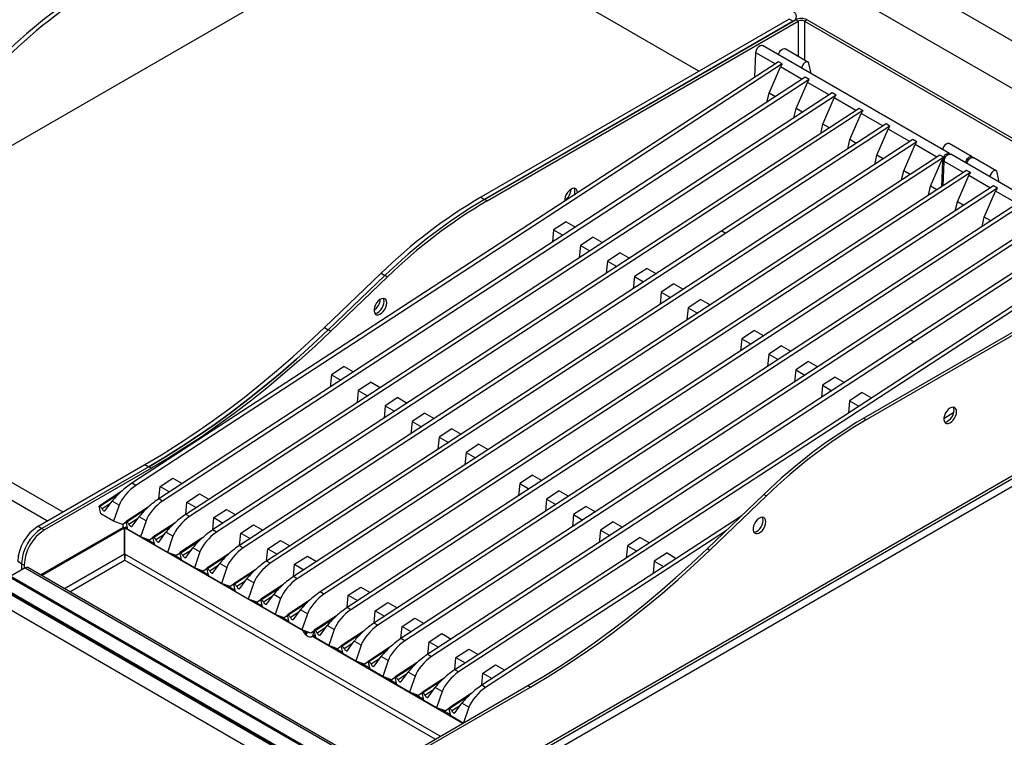
# Model space of a CAD drawing. Units: millimetres. Extents: x 5 to 415, y 5 to 292.
# Drawn here: x 331 to 386, y 225 to 265 of the extents above; entities that cross this region are included whole.
import ezdxf

# ---------------------------------------------------------------- set-up
doc = ezdxf.new("R2010")
doc.units = ezdxf.units.MM

msp = doc.modelspace()

# ---------------------------------------------------------------- linework, layer by layer
at = {"color": 7, "linetype": 'Continuous', "lineweight": 25}
for p, q in [((354.696, 281.771), (397.122, 257.279)), ((395.715, 255.446), (353.812, 279.636)), ((353.303, 270.556), (314.66, 248.247)), ((369.071, 261.739), (353.798, 270.556)), ((374.092, 264.638), (356.945, 254.739)), ((357.157, 254.616), (374.446, 264.597)), ((374.304, 264.515), (357.157, 254.616)), ((357.298, 254.535), (374.587, 264.515)), ((374.304, 264.515), (374.092, 264.638)), ((374.587, 264.515), (374.446, 264.597)), ((375.082, 264.597), (374.94, 264.515)), ((374.94, 264.515), (395.517, 252.637)), ((375.082, 264.597), (395.659, 252.718)), ((372.175, 261.412), (372.237, 262.766)), ((373.306, 262.149), (372.237, 262.766)), ((382.993, 257.163), (372.599, 263.164)), ((375.127, 262.246), (373.854, 262.981)), ((373.484, 262.265), (337.548, 238.839)), ((373.696, 262.142), (373.484, 262.265)), ((373.696, 262.142), (337.761, 238.717)), ((372.968, 260.526), (373.599, 261.98)), ((374.803, 261.285), (373.599, 261.98)), ((375.299, 261.605), (375.184, 262.157)), ((374.981, 261.401), (339.045, 237.975)), ((375.193, 261.278), (339.257, 237.853)), ((374.465, 259.662), (375.096, 261.116)), ((375.193, 261.278), (374.981, 261.401)), ((376.299, 260.421), (375.096, 261.116)), ((376.477, 260.537), (340.542, 237.111)), ((372.851, 260.012), (372.968, 260.526)), ((373.324, 260.321), (372.968, 260.526)), ((376.689, 260.414), (376.477, 260.537)), ((376.689, 260.414), (340.754, 236.989)), ((375.961, 258.798), (376.592, 260.252)), ((377.796, 259.557), (376.592, 260.252)), ((377.974, 259.673), (342.039, 236.247)), ((378.186, 259.55), (342.251, 236.125)), ((374.348, 259.148), (374.465, 259.662)), ((374.821, 259.457), (374.465, 259.662)), ((378.186, 259.55), (377.974, 259.673)), ((377.458, 257.934), (378.089, 259.387)), ((379.293, 258.693), (378.089, 259.387)), ((379.471, 258.809), (370.349, 252.863)), ((379.683, 258.686), (370.562, 252.74)), ((375.844, 258.284), (375.961, 258.798)), ((376.317, 258.593), (375.961, 258.798)), ((378.955, 257.07), (379.586, 258.523)), ((379.683, 258.686), (379.471, 258.809)), ((380.79, 257.828), (379.586, 258.523)), ((380.967, 257.944), (345.032, 234.519)), ((381.18, 257.822), (345.244, 234.397)), ((377.341, 257.42), (377.458, 257.934)), ((377.814, 257.729), (377.458, 257.934)), ((381.18, 257.822), (380.967, 257.944)), ((380.451, 256.206), (381.082, 257.659)), ((382.286, 256.964), (381.082, 257.659)), ((384.248, 256.98), (382.976, 257.715)), ((382.464, 257.08), (346.529, 233.655)), ((382.676, 256.958), (346.741, 233.533)), ((378.838, 256.556), (378.955, 257.07)), ((379.311, 256.865), (378.955, 257.07)), ((381.948, 255.342), (382.579, 256.795)), ((382.676, 256.958), (382.464, 257.08)), ((382.566, 255.321), (382.632, 256.765)), ((382.632, 256.765), (382.579, 256.795)), ((382.641, 255.37), (382.702, 256.724)), ((383.771, 256.107), (382.702, 256.724)), ((393.352, 251.183), (383.064, 257.122)), ((385.592, 256.204), (384.319, 256.939)), ((383.949, 256.223), (348.014, 232.798)), ((380.335, 255.692), (380.451, 256.206)), ((380.808, 256.001), (380.451, 256.206)), ((384.161, 256.101), (383.949, 256.223)), ((384.161, 256.101), (348.226, 232.675)), ((383.433, 254.485), (384.064, 255.938)), ((385.268, 255.243), (384.064, 255.938)), ((385.764, 255.564), (385.649, 256.116)), ((385.446, 255.359), (349.51, 231.934)), ((385.658, 255.237), (349.722, 231.811)), ((381.835, 254.845), (381.948, 255.342)), ((382.293, 255.143), (381.948, 255.342)), ((384.93, 253.621), (385.561, 255.074)), ((385.658, 255.237), (385.446, 255.359)), ((386.765, 254.379), (385.561, 255.074)), ((356.945, 254.739), (357.157, 254.616)), ((357.298, 254.535), (357.157, 254.616)), ((386.943, 254.495), (351.007, 231.07)), ((387.155, 254.373), (351.219, 230.947)), ((383.316, 253.971), (383.433, 254.485)), ((383.789, 254.279), (383.433, 254.485)), ((388.439, 253.631), (352.504, 230.206)), ((388.651, 253.509), (352.716, 230.083)), ((384.813, 253.107), (384.93, 253.621)), ((385.286, 253.415), (384.93, 253.621)), ((370.349, 252.863), (343.535, 235.383)), ((360.988, 252.915), (360.922, 252.236)), ((361.694, 253.375), (360.988, 252.915)), ((360.988, 252.915), (361.506, 252.617)), ((361.694, 253.375), (362.211, 253.077)), ((370.349, 252.863), (370.562, 252.74)), ((370.349, 252.863), (370.562, 252.74)), ((370.562, 252.74), (343.729, 235.248)), ((363.19, 252.511), (362.485, 252.051)), ((363.19, 252.511), (363.708, 252.213)), ((370.562, 252.74), (370.562, 252.74)), ((395.517, 252.433), (378.229, 242.452)), ((395.659, 252.351), (378.37, 242.37)), ((389.936, 252.767), (380.815, 246.821)), ((390.148, 252.645), (381.027, 246.699)), ((391.433, 251.903), (355.497, 228.478)), ((391.645, 251.781), (355.709, 228.355)), ((362.485, 252.051), (362.418, 251.372)), ((362.485, 252.051), (363.002, 251.753)), ((364.687, 251.647), (363.982, 251.187)), ((364.687, 251.647), (365.205, 251.349)), ((363.982, 251.187), (363.915, 250.508)), ((363.982, 251.187), (364.499, 250.889)), ((366.184, 250.783), (365.478, 250.323)), ((366.184, 250.783), (366.702, 250.485)), ((348.255, 247.493), (351.401, 250.509)), ((351.613, 250.387), (348.467, 247.37)), ((351.755, 250.305), (348.608, 247.289)), ((351.401, 250.509), (351.613, 250.387)), ((351.755, 250.305), (351.613, 250.387)), ((365.478, 250.323), (365.412, 249.644)), ((365.478, 250.323), (365.996, 250.025)), ((367.681, 249.919), (366.975, 249.459)), ((367.681, 249.919), (368.198, 249.621)), ((366.975, 249.459), (366.908, 248.78)), ((366.975, 249.459), (367.493, 249.161)), ((369.177, 249.055), (368.472, 248.595)), ((369.177, 249.055), (369.695, 248.756)), ((368.472, 248.595), (368.405, 247.916)), ((368.472, 248.595), (368.989, 248.296)), ((314.66, 248.247), (333.716, 237.247)), ((348.255, 247.493), (348.467, 247.37)), ((314.66, 247.268), (332.867, 236.757)), ((348.608, 247.289), (348.467, 247.37)), ((371.453, 246.874), (371.387, 246.194)), ((372.159, 247.334), (371.453, 246.874)), ((371.453, 246.874), (371.971, 246.575)), ((372.159, 247.334), (372.677, 247.035)), ((400.651, 246.831), (349.28, 217.175)), ((380.815, 246.821), (354, 229.342)), ((381.027, 246.698), (354.194, 229.207)), ((373.656, 246.47), (372.95, 246.01)), ((373.656, 246.47), (374.173, 246.171)), ((380.815, 246.821), (381.027, 246.698)), ((380.815, 246.821), (381.027, 246.699)), ((381.027, 246.699), (381.027, 246.698)), ((372.95, 246.01), (372.884, 245.33)), ((372.95, 246.01), (373.468, 245.711)), ((349.345, 245.326), (348.639, 244.866)), ((349.345, 245.326), (349.863, 245.027)), ((375.152, 245.606), (374.447, 245.146)), ((375.152, 245.606), (375.67, 245.307)), ((348.639, 244.866), (348.573, 244.186)), ((348.639, 244.866), (349.157, 244.567)), ((374.447, 245.146), (374.38, 244.466)), ((374.447, 245.146), (374.964, 244.847)), ((376.649, 244.742), (375.943, 244.282)), ((376.649, 244.742), (377.167, 244.443)), ((350.842, 244.462), (350.136, 244.002)), ((350.842, 244.462), (351.359, 244.163)), ((352.679, 219.589), (395.565, 244.347)), ((395.659, 244.553), (352.773, 219.795)), ((375.943, 244.282), (375.877, 243.602)), ((375.943, 244.282), (376.461, 243.983)), ((350.136, 244.002), (350.07, 243.322)), ((350.136, 244.002), (350.654, 243.703)), ((352.339, 243.598), (351.633, 243.138)), ((352.339, 243.598), (352.856, 243.299)), ((378.146, 243.878), (377.44, 243.418)), ((378.146, 243.878), (378.663, 243.579)), ((351.633, 243.138), (351.566, 242.458)), ((351.633, 243.138), (352.151, 242.839)), ((377.44, 243.418), (377.374, 242.738)), ((377.44, 243.418), (377.958, 243.119)), ((353.835, 242.734), (353.13, 242.274)), ((353.835, 242.734), (354.353, 242.435)), ((383.233, 242.771), (382.683, 242.412)), ((353.13, 242.274), (353.063, 241.594)), ((353.13, 242.274), (353.647, 241.975)), ((378.229, 242.452), (378.37, 242.37)), ((354.626, 241.41), (354.56, 240.73)), ((355.332, 241.87), (354.626, 241.41)), ((354.626, 241.41), (355.144, 241.111)), ((355.332, 241.87), (355.85, 241.571)), ((356.829, 241.006), (356.123, 240.546)), ((356.829, 241.006), (357.346, 240.707)), ((356.123, 240.546), (356.057, 239.866)), ((356.123, 240.546), (356.641, 240.247)), ((332.337, 236.451), (338.277, 239.88)), ((338.489, 239.757), (332.549, 236.328)), ((338.277, 239.88), (338.489, 239.757)), ((338.631, 239.675), (338.489, 239.757)), ((338.631, 239.675), (332.691, 236.247)), ((359.81, 239.284), (359.105, 238.824)), ((359.81, 239.284), (360.328, 238.985)), ((337.761, 238.717), (337.548, 238.839)), ((339.047, 237.976), (339.113, 238.656)), ((339.113, 238.656), (339.819, 239.116)), ((339.113, 238.656), (339.631, 238.357)), ((339.819, 239.116), (340.337, 238.817)), ((359.105, 238.824), (359.038, 238.145)), ((359.105, 238.824), (359.622, 238.525)), ((336.956, 238.376), (335.727, 237.575)), ((340.61, 237.792), (341.316, 238.252)), ((341.316, 238.252), (341.833, 237.953)), ((361.307, 238.42), (360.601, 237.96)), ((361.307, 238.42), (361.825, 238.121)), ((369.539, 235.206), (372.685, 238.222)), ((369.68, 235.124), (372.827, 238.141)), ((372.685, 238.222), (372.827, 238.141)), ((335.83, 237.134), (335.727, 237.575)), ((335.727, 237.575), (335.772, 237.549)), ((336.069, 237.318), (336.452, 237.843)), ((336.838, 237.619), (336.452, 237.843)), ((336.838, 237.619), (336.535, 236.727)), ((339.257, 237.853), (339.045, 237.975)), ((340.544, 237.112), (340.61, 237.792)), ((340.61, 237.792), (341.128, 237.493)), ((360.601, 237.96), (360.535, 237.281)), ((360.601, 237.96), (361.119, 237.661)), ((362.804, 237.556), (362.098, 237.096)), ((362.804, 237.556), (363.321, 237.257)), ((336.535, 236.727), (335.83, 237.134)), ((338.453, 237.512), (337.224, 236.711)), ((340.754, 236.989), (340.542, 237.111)), ((342.107, 236.928), (342.812, 237.388)), ((342.812, 237.388), (343.33, 237.089)), ((371.447, 237.035), (356.994, 227.614)), ((362.098, 237.096), (362.032, 236.417)), ((362.098, 237.096), (362.616, 236.797)), ((332.337, 236.451), (332.549, 236.328)), ((337.025, 236.55), (336.535, 236.727)), ((337.23, 236.684), (337.025, 236.55)), ((337.057, 236.391), (337.057, 236.571)), ((337.327, 236.27), (337.224, 236.711)), ((337.224, 236.711), (337.268, 236.685)), ((337.565, 236.454), (337.948, 236.979)), ((338.335, 236.755), (337.948, 236.979)), ((338.335, 236.755), (338.032, 235.863)), ((339.949, 236.648), (338.721, 235.847)), ((342.04, 236.248), (342.107, 236.928)), ((342.107, 236.928), (342.624, 236.629)), ((343.603, 236.064), (344.309, 236.524)), ((344.309, 236.524), (344.827, 236.225)), ((364.3, 236.692), (363.595, 236.232)), ((364.3, 236.692), (364.818, 236.393)), ((332.471, 233.744), (337.077, 236.403)), ((332.535, 233.707), (337.141, 236.366)), ((332.549, 236.328), (332.691, 236.247)), ((337.077, 236.403), (337.141, 236.366)), ((337.141, 234.896), (337.141, 236.366)), ((337.214, 236.403), (337.151, 236.366)), ((337.151, 236.366), (347.05, 230.651)), ((337.151, 234.896), (337.151, 236.366)), ((337.214, 236.403), (337.309, 236.348)), ((338.032, 235.863), (337.327, 236.27)), ((339.062, 235.59), (339.445, 236.115)), ((339.832, 235.891), (339.445, 236.115)), ((339.832, 235.891), (339.529, 234.999)), ((342.251, 236.125), (342.039, 236.247)), ((343.537, 235.384), (343.603, 236.064)), ((343.603, 236.064), (344.121, 235.765)), ((370.597, 236.22), (357.206, 227.491)), ((363.595, 236.232), (363.528, 235.553)), ((363.595, 236.232), (364.112, 235.933)), ((338.521, 235.686), (338.032, 235.863)), ((338.344, 235.75), (338.806, 235.484)), ((338.727, 235.82), (338.521, 235.686)), ((338.824, 235.406), (338.721, 235.847)), ((338.721, 235.847), (338.765, 235.821)), ((339.529, 234.999), (338.824, 235.406)), ((341.446, 235.784), (340.217, 234.983)), ((345.1, 235.2), (345.806, 235.66)), ((345.806, 235.66), (346.323, 235.361)), ((365.091, 235.368), (365.025, 234.689)), ((365.797, 235.828), (365.091, 235.368)), ((365.091, 235.368), (365.609, 235.069)), ((365.797, 235.828), (366.315, 235.529)), ((340.018, 234.822), (339.529, 234.999)), ((339.841, 234.886), (340.302, 234.62)), ((340.224, 234.956), (340.018, 234.822)), ((340.32, 234.542), (340.217, 234.983)), ((340.217, 234.983), (340.262, 234.957)), ((340.559, 234.726), (340.942, 235.251)), ((341.329, 235.027), (340.942, 235.251)), ((341.329, 235.027), (341.026, 234.135)), ((342.943, 234.92), (341.714, 234.119)), ((345.034, 234.52), (345.1, 235.2)), ((345.1, 235.2), (345.618, 234.901)), ((346.597, 234.336), (347.303, 234.796)), ((347.303, 234.796), (347.82, 234.497)), ((367.294, 234.964), (366.588, 234.504)), ((367.294, 234.964), (367.811, 234.665)), ((369.539, 235.206), (369.68, 235.124)), ((331.418, 234.369), (331.206, 234.491)), ((331.559, 234.287), (331.418, 234.369)), ((331.418, 234.369), (331.418, 234.017)), ((331.559, 234.287), (331.559, 234.098)), ((341.026, 234.135), (340.32, 234.542)), ((342.055, 233.862), (342.438, 234.387)), ((342.825, 234.163), (342.438, 234.387)), ((345.244, 234.397), (345.032, 234.519)), ((346.53, 233.656), (346.597, 234.336)), ((346.597, 234.336), (347.115, 234.037)), ((366.588, 234.504), (366.522, 233.825)), ((366.588, 234.504), (367.106, 234.205)), ((331.623, 234.135), (330.821, 233.672)), ((331.623, 234.135), (352.134, 222.295)), ((352.279, 222.309), (331.768, 234.15)), ((341.515, 233.958), (341.026, 234.135)), ((341.338, 234.022), (341.799, 233.756)), ((341.72, 234.092), (341.515, 233.958)), ((341.817, 233.678), (341.714, 234.119)), ((341.714, 234.119), (341.759, 234.093)), ((342.825, 234.163), (342.522, 233.271)), ((344.439, 234.056), (343.211, 233.255)), ((351.261, 221.777), (330.751, 233.617)), ((330.821, 233.672), (351.331, 221.832)), ((342.522, 233.271), (341.817, 233.678)), ((343.011, 233.094), (342.522, 233.271)), ((342.835, 233.158), (343.296, 232.892)), ((343.217, 233.228), (343.011, 233.094)), ((343.314, 232.814), (343.211, 233.255)), ((343.211, 233.255), (343.255, 233.229)), ((343.552, 232.998), (343.935, 233.523)), ((344.322, 233.299), (343.935, 233.523)), ((344.322, 233.299), (344.019, 232.407)), ((345.936, 233.192), (344.708, 232.391)), ((346.741, 233.533), (346.529, 233.655)), ((350.612, 221.352), (330.384, 233.029)), ((350.634, 221.295), (330.406, 232.972)), ((351.409, 220.762), (330.479, 232.845)), ((351.437, 220.78), (330.507, 232.863)), ((344.019, 232.407), (343.314, 232.814)), ((345.049, 232.134), (345.432, 232.659)), ((345.819, 232.435), (345.432, 232.659)), ((348.226, 232.675), (348.014, 232.798)), ((349.512, 231.935), (349.579, 232.614)), ((349.579, 232.614), (350.284, 233.074)), ((349.579, 232.614), (350.096, 232.316)), ((350.284, 233.074), (350.802, 232.776)), ((350.359, 220.494), (330.136, 232.168)), ((344.508, 232.23), (344.019, 232.407)), ((344.331, 232.294), (344.792, 232.028)), ((344.714, 232.364), (344.508, 232.23)), ((344.81, 231.95), (344.708, 232.391)), ((344.708, 232.391), (344.752, 232.365)), ((345.819, 232.435), (345.516, 231.543)), ((347.421, 232.334), (346.192, 231.533)), ((351.075, 231.75), (351.781, 232.21)), ((351.781, 232.21), (352.299, 231.912)), ((345.516, 231.543), (344.81, 231.95)), ((346.005, 231.366), (345.516, 231.543)), ((346.295, 231.093), (346.192, 231.533)), ((346.192, 231.533), (346.237, 231.508)), ((346.534, 231.276), (346.917, 231.801)), ((347.304, 231.578), (346.917, 231.801)), ((347.304, 231.578), (347.001, 230.686)), ((349.722, 231.811), (349.51, 231.934)), ((351.009, 231.071), (351.075, 231.75)), ((351.075, 231.75), (351.593, 231.452)), ((345.828, 231.43), (346.277, 231.171)), ((346.202, 231.494), (346.005, 231.366)), ((347.001, 230.686), (346.295, 231.093)), ((348.918, 231.47), (347.689, 230.669)), ((351.219, 230.947), (351.007, 231.07)), ((352.572, 230.886), (353.278, 231.346)), ((353.278, 231.346), (353.795, 231.048)), ((347.49, 230.509), (347.001, 230.686)), ((347.253, 230.55), (347.192, 230.515)), ((347.695, 230.643), (347.49, 230.509)), ((347.792, 230.229), (347.689, 230.669)), ((347.689, 230.669), (347.734, 230.644)), ((348.031, 230.412), (348.413, 230.937)), ((348.8, 230.714), (348.413, 230.937)), ((348.8, 230.714), (348.497, 229.822)), ((350.414, 230.606), (349.186, 229.805)), ((352.506, 230.207), (352.572, 230.886)), ((352.572, 230.886), (353.09, 230.588)), ((354.069, 230.022), (354.774, 230.482)), ((354.774, 230.482), (355.292, 230.184)), ((347.556, 230.319), (347.707, 230.406)), ((347.591, 230.339), (355.954, 225.511)), ((347.654, 230.376), (347.774, 230.307)), ((348.497, 229.822), (347.792, 230.229)), ((349.527, 229.548), (349.91, 230.073)), ((350.297, 229.85), (349.91, 230.073)), ((352.716, 230.083), (352.504, 230.206)), ((354.002, 229.343), (354.069, 230.022)), ((354.069, 230.022), (354.586, 229.724)), ((348.986, 229.645), (348.497, 229.822)), ((348.81, 229.709), (349.271, 229.442)), ((349.192, 229.779), (348.986, 229.645)), ((349.289, 229.365), (349.186, 229.805)), ((349.186, 229.805), (349.23, 229.78)), ((349.994, 228.958), (349.289, 229.365)), ((350.297, 229.85), (349.994, 228.958)), ((351.911, 229.742), (350.683, 228.941)), ((355.565, 229.158), (356.271, 229.618)), ((356.271, 229.618), (356.789, 229.319)), ((350.483, 228.781), (349.994, 228.958)), ((350.306, 228.845), (350.767, 228.578)), ((350.689, 228.915), (350.483, 228.781)), ((350.786, 228.501), (350.683, 228.941)), ((350.683, 228.941), (350.727, 228.916)), ((351.024, 228.684), (351.407, 229.209)), ((351.794, 228.986), (351.407, 229.209)), ((351.794, 228.986), (351.491, 228.094)), ((353.408, 228.878), (352.179, 228.077)), ((355.499, 228.479), (355.565, 229.158)), ((355.565, 229.158), (356.083, 228.86)), ((351.491, 228.094), (350.786, 228.501)), ((352.521, 227.82), (352.904, 228.345)), ((353.29, 228.122), (352.904, 228.345)), ((355.709, 228.355), (355.497, 228.478)), ((356.996, 227.615), (357.062, 228.294)), ((357.062, 228.294), (357.768, 228.754)), ((357.062, 228.294), (357.58, 227.995)), ((357.768, 228.754), (358.285, 228.455)), ((351.98, 227.917), (351.491, 228.094)), ((351.803, 227.981), (352.264, 227.714)), ((352.186, 228.051), (351.98, 227.917)), ((352.282, 227.637), (352.179, 228.077)), ((352.179, 228.077), (352.224, 228.052)), ((353.29, 228.122), (352.987, 227.23)), ((354.905, 228.014), (353.676, 227.213)), ((352.987, 227.23), (352.282, 227.637)), ((353.477, 227.052), (352.987, 227.23)), ((353.682, 227.187), (353.477, 227.052)), ((353.621, 224.164), (359.561, 227.593)), ((353.779, 226.773), (353.676, 227.213)), ((353.676, 227.213), (353.72, 227.188)), ((353.763, 224.082), (359.702, 227.511)), ((354.017, 226.956), (354.4, 227.481)), ((354.787, 227.258), (354.4, 227.481)), ((354.787, 227.258), (354.484, 226.366)), ((356.401, 227.15), (355.173, 226.349)), ((357.206, 227.491), (356.994, 227.614)), ((359.561, 227.593), (359.702, 227.511)), ((353.3, 227.117), (353.761, 226.85)), ((354.484, 226.366), (353.779, 226.773)), ((355.514, 226.092), (355.897, 226.617)), ((356.284, 226.394), (355.897, 226.617)), ((354.973, 226.188), (354.484, 226.366)), ((354.796, 226.253), (355.258, 225.986)), ((355.179, 226.323), (354.973, 226.188)), ((355.276, 225.909), (355.173, 226.349)), ((355.173, 226.349), (355.217, 226.324)), ((356.284, 226.394), (355.991, 225.532)), ((355.96, 225.514), (355.276, 225.909))]:
    msp.add_line(p, q, dxfattribs=at)
at = {"color": 8, "linetype": 'Continuous', "lineweight": 25}
for p, q in [((374.587, 264.515), (374.587, 262.557)), ((374.94, 264.515), (374.94, 262.353)), ((336.768, 238.199), (335.772, 237.549)), ((336.364, 237.722), (335.892, 237.415)), ((338.265, 237.335), (337.268, 236.685)), ((337.861, 236.858), (337.388, 236.551)), ((339.761, 236.471), (338.765, 235.821)), ((339.357, 235.994), (338.885, 235.687)), ((341.258, 235.607), (340.262, 234.957)), ((337.141, 234.896), (333.808, 232.972)), ((354.681, 224.776), (337.151, 234.896)), ((340.854, 235.13), (340.382, 234.823)), ((334.091, 232.809), (337.146, 234.572)), ((337.144, 234.694), (337.177, 234.713)), ((354.398, 224.612), (337.146, 234.572)), ((342.755, 234.743), (341.759, 234.093)), ((342.351, 234.266), (341.878, 233.959)), ((344.251, 233.879), (343.255, 233.229)), ((343.847, 233.402), (343.375, 233.095)), ((345.748, 233.014), (344.752, 232.365)), ((345.344, 232.538), (344.872, 232.231)), ((347.233, 232.157), (346.237, 231.508)), ((346.829, 231.681), (346.357, 231.373)), ((348.73, 231.293), (347.734, 230.644)), ((348.326, 230.817), (347.854, 230.509)), ((350.226, 230.429), (349.23, 229.78)), ((349.822, 229.953), (349.35, 229.645)), ((351.723, 229.565), (350.727, 228.916)), ((351.319, 229.089), (350.847, 228.781)), ((353.22, 228.701), (352.224, 228.052)), ((352.816, 228.225), (352.344, 227.917)), ((354.717, 227.837), (353.72, 227.188)), ((354.313, 227.361), (353.84, 227.053)), ((356.213, 226.973), (355.217, 226.324)), ((355.809, 226.497), (355.337, 226.189))]:
    msp.add_line(p, q, dxfattribs=at)
at = {"color": 7, "linetype": 'Continuous', "lineweight": 25, "flags": 128}
for points in [[(372.237, 262.766), (372.245, 262.855), (372.278, 262.95), (372.331, 263.04), (372.399, 263.113), (372.472, 263.161), (372.543, 263.178), (372.599, 263.164)], [(373.496, 262.646), (373.508, 262.699), (373.549, 262.797), (373.61, 262.886), (373.684, 262.953), (373.76, 262.989), (373.829, 262.991), (373.854, 262.981)], [(375.184, 262.157), (375.155, 262.222), (375.102, 262.256), (375.033, 262.255), (374.956, 262.218), (374.883, 262.151), (374.821, 262.063), (374.78, 261.964), (374.769, 261.911)], [(382.976, 257.715), (382.951, 257.725), (382.882, 257.724), (382.805, 257.687), (382.732, 257.62), (382.67, 257.532), (382.629, 257.433), (382.617, 257.38)], [(382.676, 256.958), (382.723, 257.035), (382.78, 257.1), (382.843, 257.148), (382.906, 257.173), (382.963, 257.174), (383.01, 257.151), (383.024, 257.135)], [(382.702, 256.724), (382.71, 256.814), (382.743, 256.909), (382.796, 256.998), (382.864, 257.071), (382.937, 257.119), (383.008, 257.136), (383.064, 257.122)], [(383.89, 256.645), (383.902, 256.698), (383.943, 256.797), (384.004, 256.885), (384.078, 256.952), (384.155, 256.989), (384.224, 256.99), (384.276, 256.956), (384.279, 256.952)], [(383.961, 256.604), (383.973, 256.658), (384.014, 256.756), (384.075, 256.845), (384.149, 256.912), (384.225, 256.948), (384.294, 256.949), (384.319, 256.939)], [(385.649, 256.116), (385.62, 256.181), (385.567, 256.215), (385.498, 256.213), (385.422, 256.177), (385.348, 256.11), (385.287, 256.021), (385.246, 255.923), (385.234, 255.87)], [(362.319, 254.983), (362.306, 255.086), (362.267, 255.166), (362.206, 255.217), (362.128, 255.236), (362.037, 255.221), (361.941, 255.173), (361.847, 255.096), (361.761, 254.995), (361.691, 254.879), (361.641, 254.755), (361.615, 254.633), (361.614, 254.527)], [(362.177, 255.065), (362.164, 255.168), (362.134, 255.235)], [(362.177, 255.065), (362.164, 255.168), (362.134, 255.235)], [(362.144, 254.872), (362.164, 254.947), (362.177, 255.065)], [(362.144, 254.872), (362.164, 254.947), (362.177, 255.065)], [(351.712, 248.86), (351.699, 248.963), (351.661, 249.043), (351.6, 249.094), (351.521, 249.113), (351.43, 249.097), (351.334, 249.05), (351.24, 248.973), (351.155, 248.872), (351.084, 248.756), (351.034, 248.632), (351.008, 248.51), (351.008, 248.398), (351.034, 248.306), (351.084, 248.24), (351.155, 248.205), (351.24, 248.203), (351.334, 248.235), (351.43, 248.298), (351.521, 248.388), (351.6, 248.497), (351.661, 248.619), (351.699, 248.743), (351.712, 248.86)], [(351.571, 248.942), (351.557, 249.045), (351.528, 249.112)], [(351.571, 248.942), (351.557, 249.045), (351.528, 249.112)], [(351.048, 248.282), (351.099, 248.285), (351.193, 248.317), (351.289, 248.38), (351.38, 248.469), (351.458, 248.579), (351.519, 248.7), (351.557, 248.824), (351.571, 248.942)], [(351.048, 248.282), (351.099, 248.285), (351.193, 248.317), (351.289, 248.38), (351.38, 248.469), (351.458, 248.579), (351.519, 248.7), (351.557, 248.824), (351.571, 248.942)], [(338.277, 239.88), (339.2, 240.428), (340.121, 241.006), (341.041, 241.614), (341.959, 242.252), (342.874, 242.919), (343.785, 243.614), (344.691, 244.337), (345.592, 245.087), (346.487, 245.863), (347.375, 246.665), (348.255, 247.493)], [(348.467, 247.37), (347.587, 246.543), (346.699, 245.741), (345.804, 244.964), (344.903, 244.214), (343.997, 243.491), (343.086, 242.796), (342.171, 242.13), (341.254, 241.492), (340.333, 240.884), (339.412, 240.305), (338.489, 239.757)], [(338.489, 239.757), (339.412, 240.305), (340.333, 240.884), (341.254, 241.492), (342.171, 242.13), (343.086, 242.796), (343.997, 243.491), (344.903, 244.214), (345.804, 244.964), (346.699, 245.741), (347.587, 246.543), (348.467, 247.37)], [(348.608, 247.289), (347.728, 246.461), (346.84, 245.659), (345.946, 244.883), (345.045, 244.133), (344.139, 243.41), (343.228, 242.715), (342.313, 242.048), (341.395, 241.41), (340.475, 240.802), (339.553, 240.223), (338.631, 239.675)], [(383.39, 242.819), (383.377, 242.922), (383.339, 243.001), (383.278, 243.053), (383.2, 243.071), (383.109, 243.056), (383.013, 243.008), (382.918, 242.931), (382.833, 242.831), (382.763, 242.714), (382.713, 242.59), (382.687, 242.468), (382.687, 242.357), (382.713, 242.265), (382.763, 242.199), (382.833, 242.164), (382.918, 242.162), (383.013, 242.194), (383.109, 242.257), (383.2, 242.346), (383.278, 242.456), (383.339, 242.577), (383.377, 242.701), (383.39, 242.819)], [(383.249, 242.901), (383.236, 243.003), (383.206, 243.071)], [(382.726, 242.24), (382.777, 242.243), (382.871, 242.275), (382.967, 242.338), (383.058, 242.428), (383.137, 242.537), (383.198, 242.659), (383.236, 242.783), (383.249, 242.901)], [(335.892, 237.415), (335.91, 237.383), (335.933, 237.354), (335.958, 237.33), (335.985, 237.312), (336.01, 237.302), (336.034, 237.299), (336.054, 237.304), (336.069, 237.318)], [(337.388, 236.551), (337.407, 236.519), (337.43, 236.49), (337.455, 236.466), (337.481, 236.448), (337.507, 236.438), (337.53, 236.435), (337.55, 236.44), (337.565, 236.454)], [(372.784, 236.696), (372.771, 236.798), (372.732, 236.878), (372.672, 236.929), (372.593, 236.948), (372.502, 236.933), (372.406, 236.885), (372.312, 236.808), (372.226, 236.708), (372.156, 236.591), (372.106, 236.467), (372.08, 236.345), (372.08, 236.234), (372.106, 236.142), (372.156, 236.076), (372.226, 236.041), (372.312, 236.039), (372.406, 236.071), (372.502, 236.134), (372.593, 236.223), (372.672, 236.333), (372.732, 236.454), (372.771, 236.578), (372.784, 236.696)], [(372.12, 236.117), (372.17, 236.12), (372.265, 236.152), (372.361, 236.215), (372.451, 236.305), (372.53, 236.414), (372.591, 236.536), (372.629, 236.66), (372.642, 236.778)], [(372.642, 236.778), (372.629, 236.88), (372.599, 236.948)], [(338.885, 235.687), (338.904, 235.655), (338.927, 235.626), (338.952, 235.602), (338.978, 235.584), (339.004, 235.574), (339.027, 235.571), (339.047, 235.576), (339.062, 235.59)], [(340.382, 234.823), (340.401, 234.791), (340.423, 234.762), (340.448, 234.738), (340.475, 234.72), (340.5, 234.709), (340.524, 234.707), (340.544, 234.712), (340.559, 234.726)], [(359.561, 227.593), (360.483, 228.141), (361.405, 228.719), (362.325, 229.327), (363.243, 229.965), (364.158, 230.632), (365.069, 231.327), (365.975, 232.05), (366.876, 232.8), (367.771, 233.576), (368.659, 234.379), (369.539, 235.206)], [(359.702, 227.511), (360.625, 228.059), (361.547, 228.637), (362.467, 229.246), (363.385, 229.884), (364.299, 230.55), (365.21, 231.245), (366.117, 231.968), (367.017, 232.718), (367.912, 233.495), (368.8, 234.297), (369.68, 235.124)], [(341.878, 233.959), (341.897, 233.927), (341.92, 233.898), (341.945, 233.874), (341.971, 233.856), (341.997, 233.845), (342.02, 233.843), (342.04, 233.848), (342.055, 233.862)], [(343.375, 233.095), (343.394, 233.063), (343.417, 233.034), (343.442, 233.01), (343.468, 232.992), (343.494, 232.981), (343.517, 232.979), (343.537, 232.984), (343.552, 232.998)], [(344.872, 232.231), (344.891, 232.199), (344.913, 232.17), (344.939, 232.146), (344.965, 232.128), (344.99, 232.117), (345.014, 232.115), (345.034, 232.12), (345.049, 232.134)], [(346.357, 231.373), (346.376, 231.341), (346.398, 231.313), (346.423, 231.289), (346.45, 231.271), (346.475, 231.26), (346.499, 231.258), (346.519, 231.263), (346.534, 231.276)], [(347.158, 230.481), (347.164, 230.475), (347.25, 230.39), (347.341, 230.33), (347.431, 230.3), (347.512, 230.301), (347.579, 230.335), (347.626, 230.398), (347.651, 230.485), (347.651, 230.591), (347.648, 230.612)], [(347.707, 230.406), (347.73, 230.422), (347.744, 230.435)], [(347.854, 230.509), (347.872, 230.477), (347.895, 230.449), (347.92, 230.425), (347.946, 230.407), (347.972, 230.396), (347.996, 230.394), (348.015, 230.399), (348.031, 230.412)], [(349.35, 229.645), (349.369, 229.613), (349.392, 229.585), (349.417, 229.56), (349.443, 229.543), (349.469, 229.532), (349.492, 229.53), (349.512, 229.535), (349.527, 229.548)], [(350.847, 228.781), (350.866, 228.749), (350.888, 228.721), (350.914, 228.696), (350.94, 228.679), (350.965, 228.668), (350.989, 228.665), (351.009, 228.671), (351.024, 228.684)], [(352.344, 227.917), (352.362, 227.885), (352.385, 227.857), (352.41, 227.832), (352.437, 227.815), (352.462, 227.804), (352.486, 227.801), (352.506, 227.807), (352.521, 227.82)], [(353.84, 227.053), (353.859, 227.021), (353.882, 226.992), (353.907, 226.968), (353.933, 226.951), (353.959, 226.94), (353.982, 226.937), (354.002, 226.943), (354.017, 226.956)], [(355.337, 226.189), (355.356, 226.157), (355.379, 226.128), (355.404, 226.104), (355.43, 226.087), (355.456, 226.076), (355.479, 226.073), (355.499, 226.079), (355.514, 226.092)]]:
    msp.add_lwpolyline(points, dxfattribs=at)
at = {"color": 7, "linetype": 'Continuous', "lineweight": 25}
for centre, radius, start, end in [((350.758, 241.699), 29.2, 120.4874, 134.2015), ((350.97, 241.577), 29.2, 120.4874, 134.2015), ((374.203, 264.781), 0.284, 290.7837, 69.2171), ((374.764, 263.983), 0.692, 62.6088, 117.391), ((374.764, 264.174), 0.384, 62.61, 117.39), ((383.033, 256.774), 0.401, 152.6407, 181.2086), ((361.209, 255.216), 0.756, 302.1337, 357.8663), ((371.759, 229.576), 29.2, 120.4874, 134.2015), ((371.972, 229.453), 29.2, 120.4874, 134.2015), ((372.113, 229.372), 29.2, 120.4874, 134.2015), ((350.603, 249.093), 0.756, 302.1337, 357.8663), ((393.043, 217.289), 29.2, 120.4874, 134.2015), ((393.185, 217.207), 29.2, 120.4874, 134.2015), ((335.597, 237.273), 0.327, 25.6921, 57.7316), ((333.645, 234.389), 2.441, 122.3868, 177.6131), ((337.094, 236.409), 0.327, 25.692, 57.7316), ((333.857, 234.267), 2.441, 122.3868, 177.6131), ((333.998, 234.185), 2.441, 122.3868, 177.6131), ((338.591, 235.545), 0.327, 25.692, 57.7316), ((340.087, 234.681), 0.327, 25.6921, 57.7316), ((331.708, 234.016), 0.147, 65.8397, 125.4693), ((341.584, 233.817), 0.327, 25.6921, 57.7316), ((343.081, 232.953), 0.327, 25.6921, 57.7316), ((344.578, 232.089), 0.327, 25.692, 57.7317), ((346.062, 231.232), 0.327, 25.692, 57.7317), ((347.773, 230.993), 0.8, 203.6868, 219.7605), ((347.669, 230.68), 0.504, 186.191, 199.0243), ((347.553, 231.045), 0.64, 235.7345, 243.5492), ((347.89, 230.628), 0.642, 182.6378, 194.1102), ((347.603, 231.331), 0.814, 245.8535, 255.1637), ((347.559, 230.368), 0.327, 25.692, 57.7317), ((349.056, 229.504), 0.327, 25.692, 57.7317), ((350.553, 228.64), 0.327, 25.692, 57.7317), ((352.049, 227.776), 0.327, 25.692, 57.7317), ((353.546, 226.912), 0.327, 25.6917, 57.7319), ((355.043, 226.047), 0.327, 25.6923, 57.7314)]:
    msp.add_arc(centre, radius, start, end, dxfattribs=at)
for centre, major_axis, ratio, start_param, end_param in [((373.811, 262.118), (0.208, 0.225), 0.33496, 1.766534, 2.496262), ((375.307, 261.254), (0.208, 0.225), 0.33496, 1.766534, 2.496262), ((376.804, 260.39), (0.208, 0.225), 0.33496, 1.766534, 2.496262), ((378.301, 259.525), (0.208, 0.225), 0.33496, 1.766534, 2.496262), ((379.797, 258.661), (0.208, 0.225), 0.33496, 1.766534, 2.496262), ((381.294, 257.797), (0.208, 0.225), 0.33496, 1.766534, 2.496262), ((382.791, 256.933), (0.208, 0.225), 0.33496, 1.766534, 2.496262), ((384.276, 256.076), (0.208, 0.225), 0.33496, 1.766534, 2.496262), ((385.772, 255.212), (0.208, 0.225), 0.33496, 1.766534, 2.496262), ((337.157, 238.303), (0.797, 0.692), 0.178064, 0.911198, 2.481995), ((337.544, 238.079), (0.694, 0.751), 0.33496, 0.925466, 2.496262), ((338.654, 237.439), (0.797, 0.692), 0.178064, 0.911198, 2.481995), ((339.041, 237.215), (0.694, 0.751), 0.33496, 0.925466, 2.496262), ((340.151, 236.575), (0.797, 0.692), 0.178064, 0.911198, 2.481995), ((340.538, 236.351), (0.694, 0.751), 0.33496, 0.925466, 2.496262), ((341.647, 235.711), (0.797, 0.692), 0.178064, 0.911198, 2.481995), ((342.034, 235.487), (0.694, 0.751), 0.33496, 0.925466, 2.496262), ((343.144, 234.847), (0.797, 0.692), 0.178064, 0.911198, 2.481995), ((979.452, -132.486), (635.917, -367.869), 0.001023, 3.141075, 3.166901), ((343.531, 234.623), (0.694, 0.751), 0.33496, 0.951292, 2.496262), ((344.641, 233.983), (0.797, 0.692), 0.178064, 0.911198, 2.481995), ((345.028, 233.759), (0.694, 0.751), 0.33496, 0.925466, 2.496262), ((346.137, 233.119), (0.797, 0.692), 0.178064, 0.911198, 2.481995), ((346.524, 232.895), (0.694, 0.751), 0.33496, 0.925466, 2.496262), ((347.622, 232.261), (0.797, 0.692), 0.178064, 0.911198, 2.481995), ((348.009, 232.038), (0.694, 0.751), 0.33496, 0.925466, 2.496262), ((349.119, 231.397), (0.797, 0.692), 0.178064, 0.911198, 2.481995), ((349.506, 231.174), (0.694, 0.751), 0.33496, 0.925466, 2.496262), ((350.616, 230.533), (0.797, 0.692), 0.178064, 0.911198, 2.481995), ((351.003, 230.31), (0.694, 0.751), 0.33496, 0.925466, 2.496262), ((352.113, 229.669), (0.797, 0.692), 0.178064, 0.911198, 2.481995), ((352.499, 229.446), (0.694, 0.751), 0.33496, 0.925466, 2.496262), ((353.609, 228.805), (0.797, 0.692), 0.178064, 0.911198, 2.481995), ((989.917, -138.528), (635.917, -367.869), 0.001023, 3.141075, 3.166901), ((353.996, 228.582), (0.694, 0.751), 0.33496, 0.951292, 2.496262), ((355.106, 227.941), (0.797, 0.692), 0.178064, 0.911198, 2.481995), ((355.493, 227.718), (0.694, 0.751), 0.33496, 0.925466, 2.496262), ((356.603, 227.077), (0.797, 0.692), 0.178064, 0.911198, 2.481995), ((356.99, 226.854), (0.694, 0.751), 0.33496, 0.925466, 2.496262)]:
    msp.add_ellipse(centre, major_axis=major_axis, ratio=ratio, start_param=start_param, end_param=end_param, dxfattribs=at)
for points, knots in [([(337.141, 234.896), (337.14, 234.882), (337.139, 234.856), (337.141, 234.811), (337.143, 234.766), (337.145, 234.711), (337.144, 234.64), (337.145, 234.598), (337.146, 234.572)], [0, 0, 0, 0, 0.121849, 0.240417, 0.357875, 0.476427, 0.688814, 1, 1, 1, 1]), ([(337.146, 234.572), (337.153, 234.592), (337.167, 234.632), (337.18, 234.717), (337.178, 234.81), (337.16, 234.868), (337.151, 234.896)], [0, 0, 0, 0, 0.250877, 0.503194, 0.755519, 1, 1, 1, 1])]:
    msp.add_open_spline(points, degree=3, knots=knots, dxfattribs=at)

doc.saveas('drawing.dxf')
